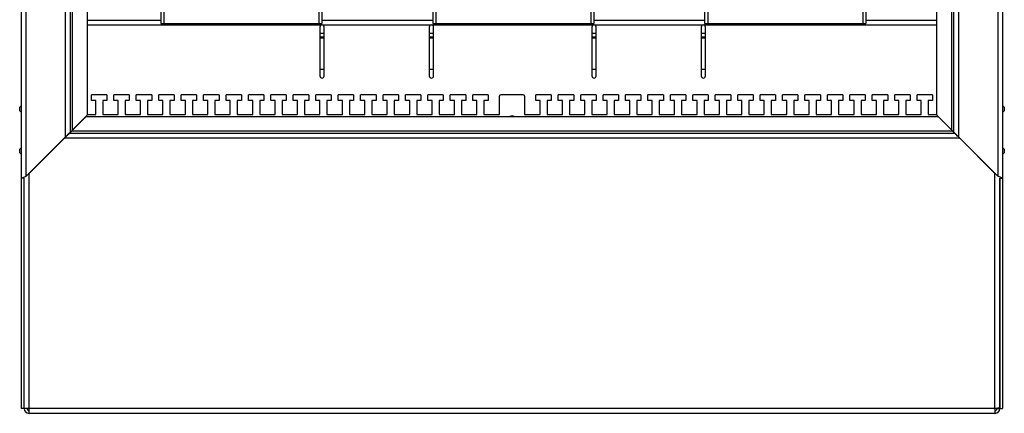
# Model space of a CAD drawing. Units: millimetres. Extents: x 6521 to 9632, y 4729 to 8271.
# Drawn here: x 8926 to 9628, y 5666 to 5948 of the extents above; entities that cross this region are included whole.
import ezdxf

# ---------------------------------------------------------------- set-up
doc = ezdxf.new("R2010")
doc.units = ezdxf.units.MM

msp = doc.modelspace()

# ---------------------------------------------------------------- linework, layer by layer
at = {"linetype": 'Continuous', "lineweight": 25}
for p, q in [((8927.16, 5834.42), (8927.16, 7902.92)), ((8930.66, 5835.92), (8930.66, 7902.92)), ((9623.66, 7902.92), (9623.66, 5835.92)), ((9627.16, 7902.92), (9627.16, 5834.42)), ((8958.66, 5863.92), (8958.66, 7874.92)), ((9595.66, 7874.92), (9595.66, 5863.92)), ((8962.16, 5867.42), (8962.16, 7871.42)), ((8963.66, 5868.92), (8963.66, 7869.92)), ((9590.66, 7869.92), (9590.66, 5868.92)), ((9592.16, 7871.42), (9592.16, 5867.42)), ((8974.16, 7859.42), (8974.16, 5879.42)), ((9580.16, 5879.42), (9580.16, 7859.42)), ((9026.57, 5956.36), (9026.57, 5944.86)), ((9141.57, 5956.36), (9141.57, 5944.86)), ((9220.57, 5956.36), (9220.57, 5944.86)), ((9335.57, 5956.36), (9335.57, 5944.86)), ((9414.57, 5956.36), (9414.57, 5944.86)), ((9529.57, 5956.36), (9529.57, 5944.86)), ((9028.77, 5955.17), (9028.77, 5944.86)), ((9139.37, 5955.17), (9139.37, 5944.86)), ((9222.77, 5955.17), (9222.77, 5944.86)), ((9333.37, 5955.17), (9333.37, 5944.86)), ((9416.77, 5955.17), (9416.77, 5944.86)), ((9527.37, 5955.17), (9527.37, 5944.86)), ((8974.16, 5947.42), (9026.57, 5947.42)), ((8974.16, 5943.92), (9580.16, 5943.92)), ((9026.57, 5944.86), (9028.77, 5944.86)), ((9028.77, 5944.86), (9139.37, 5944.86)), ((9139.37, 5944.86), (9141.57, 5944.86)), ((9140.16, 5942.42), (9140.16, 5937.72)), ((9141.57, 5947.42), (9220.57, 5947.42)), ((9143.16, 5937.72), (9143.16, 5942.42)), ((9218.16, 5942.42), (9218.16, 5937.72)), ((9220.57, 5944.86), (9222.77, 5944.86)), ((9221.16, 5937.72), (9221.16, 5942.42)), ((9222.77, 5944.86), (9333.37, 5944.86)), ((9333.37, 5944.86), (9335.57, 5944.86)), ((9334.16, 5942.42), (9334.16, 5937.72)), ((9335.57, 5947.42), (9414.57, 5947.42)), ((9337.16, 5937.72), (9337.16, 5942.42)), ((9412.16, 5942.42), (9412.16, 5937.72)), ((9414.57, 5944.86), (9416.77, 5944.86)), ((9415.16, 5937.72), (9415.16, 5942.42)), ((9416.77, 5944.86), (9527.37, 5944.86)), ((9527.37, 5944.86), (9529.57, 5944.86)), ((9529.57, 5947.42), (9580.16, 5947.42)), ((9140.16, 5937.72), (9140.16, 5934.42)), ((9143.16, 5937.72), (9140.16, 5937.72)), ((9141.16, 5935.42), (9140.16, 5934.42)), ((9141.16, 5935.42), (9142.16, 5935.42)), ((9143.16, 5934.42), (9142.16, 5935.42)), ((9143.16, 5934.42), (9143.16, 5937.72)), ((9218.16, 5937.72), (9218.16, 5934.42)), ((9221.16, 5937.72), (9218.16, 5937.72)), ((9219.16, 5935.42), (9218.16, 5934.42)), ((9219.16, 5935.42), (9220.16, 5935.42)), ((9221.16, 5934.42), (9220.16, 5935.42)), ((9221.16, 5934.42), (9221.16, 5937.72)), ((9334.16, 5937.72), (9334.16, 5934.42)), ((9337.16, 5937.72), (9334.16, 5937.72)), ((9335.16, 5935.42), (9334.16, 5934.42)), ((9335.16, 5935.42), (9336.16, 5935.42)), ((9337.16, 5934.42), (9336.16, 5935.42)), ((9337.16, 5934.42), (9337.16, 5937.72)), ((9412.16, 5937.72), (9412.16, 5934.42)), ((9415.16, 5937.72), (9412.16, 5937.72)), ((9413.16, 5935.42), (9412.16, 5934.42)), ((9413.16, 5935.42), (9414.16, 5935.42)), ((9415.16, 5934.42), (9414.16, 5935.42)), ((9415.16, 5934.42), (9415.16, 5937.72)), ((9140.16, 5934.42), (9140.16, 5912.12)), ((9143.16, 5934.42), (9140.16, 5934.42)), ((9143.16, 5912.12), (9143.16, 5934.42)), ((9218.16, 5934.42), (9218.16, 5912.12)), ((9221.16, 5934.42), (9218.16, 5934.42)), ((9221.16, 5912.12), (9221.16, 5934.42)), ((9334.16, 5934.42), (9334.16, 5912.12)), ((9337.16, 5934.42), (9334.16, 5934.42)), ((9337.16, 5912.12), (9337.16, 5934.42)), ((9412.16, 5934.42), (9412.16, 5912.12)), ((9415.16, 5934.42), (9412.16, 5934.42)), ((9415.16, 5912.12), (9415.16, 5934.42)), ((9140.16, 5912.12), (9140.16, 5907.42)), ((9143.16, 5912.12), (9140.16, 5912.12)), ((9143.16, 5907.42), (9143.16, 5912.12)), ((9218.16, 5912.12), (9218.16, 5907.42)), ((9221.16, 5912.12), (9218.16, 5912.12)), ((9221.16, 5907.42), (9221.16, 5912.12)), ((9334.16, 5912.12), (9334.16, 5907.42)), ((9337.16, 5912.12), (9334.16, 5912.12)), ((9337.16, 5907.42), (9337.16, 5912.12)), ((9412.16, 5912.12), (9412.16, 5907.42)), ((9415.16, 5912.12), (9412.16, 5912.12)), ((9415.16, 5907.42), (9415.16, 5912.12)), ((8977.16, 5889.92), (8977.16, 5893.92)), ((8988.16, 5893.92), (8977.16, 5893.92)), ((8988.16, 5893.92), (8988.16, 5889.92)), ((8993.16, 5889.92), (8993.16, 5893.92)), ((9004.16, 5893.92), (8993.16, 5893.92)), ((9004.16, 5893.92), (9004.16, 5889.92)), ((9009.16, 5889.92), (9009.16, 5893.92)), ((9020.16, 5893.92), (9009.16, 5893.92)), ((9020.16, 5893.92), (9020.16, 5889.92)), ((9025.16, 5889.92), (9025.16, 5893.92)), ((9036.16, 5893.92), (9025.16, 5893.92)), ((9036.16, 5893.92), (9036.16, 5889.92)), ((9041.16, 5889.92), (9041.16, 5893.92)), ((9052.16, 5893.92), (9041.16, 5893.92)), ((9052.16, 5893.92), (9052.16, 5889.92)), ((9057.16, 5889.92), (9057.16, 5893.92)), ((9068.16, 5893.92), (9057.16, 5893.92)), ((9068.16, 5893.92), (9068.16, 5889.92)), ((9073.16, 5889.92), (9073.16, 5893.92)), ((9084.16, 5893.92), (9073.16, 5893.92)), ((9084.16, 5893.92), (9084.16, 5889.92)), ((9089.16, 5889.92), (9089.16, 5893.92)), ((9100.16, 5893.92), (9089.16, 5893.92)), ((9100.16, 5893.92), (9100.16, 5889.92)), ((9105.16, 5889.92), (9105.16, 5893.92)), ((9116.16, 5893.92), (9105.16, 5893.92)), ((9116.16, 5893.92), (9116.16, 5889.92)), ((9121.16, 5889.92), (9121.16, 5893.92)), ((9132.16, 5893.92), (9121.16, 5893.92)), ((9132.16, 5893.92), (9132.16, 5889.92)), ((9137.16, 5889.92), (9137.16, 5893.92)), ((9148.16, 5893.92), (9137.16, 5893.92)), ((9148.16, 5893.92), (9148.16, 5889.92)), ((9153.16, 5889.92), (9153.16, 5893.92)), ((9164.16, 5893.92), (9153.16, 5893.92)), ((9164.16, 5893.92), (9164.16, 5889.92)), ((9169.16, 5889.92), (9169.16, 5893.92)), ((9180.16, 5893.92), (9169.16, 5893.92)), ((9180.16, 5893.92), (9180.16, 5889.92)), ((9185.16, 5889.92), (9185.16, 5893.92)), ((9196.16, 5893.92), (9185.16, 5893.92)), ((9196.16, 5893.92), (9196.16, 5889.92)), ((9201.16, 5889.92), (9201.16, 5893.92)), ((9212.16, 5893.92), (9201.16, 5893.92)), ((9212.16, 5893.92), (9212.16, 5889.92)), ((9217.16, 5889.92), (9217.16, 5893.92)), ((9228.16, 5893.92), (9217.16, 5893.92)), ((9228.16, 5893.92), (9228.16, 5889.92)), ((9233.16, 5889.92), (9233.16, 5893.92)), ((9244.16, 5893.92), (9233.16, 5893.92)), ((9244.16, 5893.92), (9244.16, 5889.92)), ((9249.16, 5889.92), (9249.16, 5893.92)), ((9260.16, 5893.92), (9249.16, 5893.92)), ((9260.16, 5893.92), (9260.16, 5889.92)), ((9285.16, 5893.92), (9269.16, 5893.92)), ((9294.16, 5889.92), (9294.16, 5893.92)), ((9305.16, 5893.92), (9294.16, 5893.92)), ((9305.16, 5893.92), (9305.16, 5889.92)), ((9310.16, 5889.92), (9310.16, 5893.92)), ((9321.16, 5893.92), (9310.16, 5893.92)), ((9321.16, 5893.92), (9321.16, 5889.92)), ((9326.16, 5889.92), (9326.16, 5893.92)), ((9337.16, 5893.92), (9326.16, 5893.92)), ((9337.16, 5893.92), (9337.16, 5889.92)), ((9342.16, 5889.92), (9342.16, 5893.92)), ((9353.16, 5893.92), (9342.16, 5893.92)), ((9353.16, 5893.92), (9353.16, 5889.92)), ((9358.16, 5889.92), (9358.16, 5893.92)), ((9369.16, 5893.92), (9358.16, 5893.92)), ((9369.16, 5893.92), (9369.16, 5889.92)), ((9374.16, 5889.92), (9374.16, 5893.92)), ((9385.16, 5893.92), (9374.16, 5893.92)), ((9385.16, 5893.92), (9385.16, 5889.92)), ((9390.16, 5889.92), (9390.16, 5893.92)), ((9401.16, 5893.92), (9390.16, 5893.92)), ((9401.16, 5893.92), (9401.16, 5889.92)), ((9406.16, 5889.92), (9406.16, 5893.92)), ((9417.16, 5893.92), (9406.16, 5893.92)), ((9417.16, 5893.92), (9417.16, 5889.92)), ((9422.16, 5889.92), (9422.16, 5893.92)), ((9433.16, 5893.92), (9422.16, 5893.92)), ((9433.16, 5893.92), (9433.16, 5889.92)), ((9438.16, 5889.92), (9438.16, 5893.92)), ((9449.16, 5893.92), (9438.16, 5893.92)), ((9449.16, 5893.92), (9449.16, 5889.92)), ((9454.16, 5889.92), (9454.16, 5893.92)), ((9465.16, 5893.92), (9454.16, 5893.92)), ((9465.16, 5893.92), (9465.16, 5889.92)), ((9470.16, 5889.92), (9470.16, 5893.92)), ((9481.16, 5893.92), (9470.16, 5893.92)), ((9481.16, 5893.92), (9481.16, 5889.92)), ((9486.16, 5889.92), (9486.16, 5893.92)), ((9497.16, 5893.92), (9486.16, 5893.92)), ((9497.16, 5893.92), (9497.16, 5889.92)), ((9502.16, 5889.92), (9502.16, 5893.92)), ((9513.16, 5893.92), (9502.16, 5893.92)), ((9513.16, 5893.92), (9513.16, 5889.92)), ((9518.16, 5889.92), (9518.16, 5893.92)), ((9529.16, 5893.92), (9518.16, 5893.92)), ((9529.16, 5893.92), (9529.16, 5889.92)), ((9534.16, 5889.92), (9534.16, 5893.92)), ((9545.16, 5893.92), (9534.16, 5893.92)), ((9545.16, 5893.92), (9545.16, 5889.92)), ((9550.16, 5889.92), (9550.16, 5893.92)), ((9561.16, 5893.92), (9550.16, 5893.92)), ((9561.16, 5893.92), (9561.16, 5889.92)), ((9566.16, 5889.92), (9566.16, 5893.92)), ((9577.16, 5893.92), (9566.16, 5893.92)), ((9577.16, 5893.92), (9577.16, 5889.92)), ((8927.16, 5886.42), (8925.96, 5885.22)), ((8980.16, 5889.92), (8977.16, 5889.92)), ((8980.16, 5879.92), (8980.16, 5889.92)), ((8988.16, 5889.92), (8985.16, 5889.92)), ((8985.16, 5889.92), (8985.16, 5879.92)), ((8996.16, 5889.92), (8993.16, 5889.92)), ((8996.16, 5879.92), (8996.16, 5889.92)), ((9004.16, 5889.92), (9001.16, 5889.92)), ((9001.16, 5889.92), (9001.16, 5879.92)), ((9012.16, 5889.92), (9009.16, 5889.92)), ((9012.16, 5879.92), (9012.16, 5889.92)), ((9020.16, 5889.92), (9017.16, 5889.92)), ((9017.16, 5889.92), (9017.16, 5879.92)), ((9028.16, 5889.92), (9025.16, 5889.92)), ((9028.16, 5879.92), (9028.16, 5889.92)), ((9036.16, 5889.92), (9033.16, 5889.92)), ((9033.16, 5889.92), (9033.16, 5879.92)), ((9044.16, 5889.92), (9041.16, 5889.92)), ((9044.16, 5879.92), (9044.16, 5889.92)), ((9052.16, 5889.92), (9049.16, 5889.92)), ((9049.16, 5889.92), (9049.16, 5879.92)), ((9060.16, 5889.92), (9057.16, 5889.92)), ((9060.16, 5879.92), (9060.16, 5889.92)), ((9068.16, 5889.92), (9065.16, 5889.92)), ((9065.16, 5889.92), (9065.16, 5879.92)), ((9076.16, 5889.92), (9073.16, 5889.92)), ((9076.16, 5879.92), (9076.16, 5889.92)), ((9084.16, 5889.92), (9081.16, 5889.92)), ((9081.16, 5889.92), (9081.16, 5879.92)), ((9092.16, 5889.92), (9089.16, 5889.92)), ((9092.16, 5879.92), (9092.16, 5889.92)), ((9100.16, 5889.92), (9097.16, 5889.92)), ((9097.16, 5889.92), (9097.16, 5879.92)), ((9108.16, 5889.92), (9105.16, 5889.92)), ((9108.16, 5879.92), (9108.16, 5889.92)), ((9116.16, 5889.92), (9113.16, 5889.92)), ((9113.16, 5889.92), (9113.16, 5879.92)), ((9124.16, 5889.92), (9121.16, 5889.92)), ((9124.16, 5879.92), (9124.16, 5889.92)), ((9132.16, 5889.92), (9129.16, 5889.92)), ((9129.16, 5889.92), (9129.16, 5879.92)), ((9140.16, 5889.92), (9137.16, 5889.92)), ((9140.16, 5879.92), (9140.16, 5889.92)), ((9148.16, 5889.92), (9145.16, 5889.92)), ((9145.16, 5889.92), (9145.16, 5879.92)), ((9156.16, 5889.92), (9153.16, 5889.92)), ((9156.16, 5879.92), (9156.16, 5889.92)), ((9164.16, 5889.92), (9161.16, 5889.92)), ((9161.16, 5889.92), (9161.16, 5879.92)), ((9172.16, 5889.92), (9169.16, 5889.92)), ((9172.16, 5879.92), (9172.16, 5889.92)), ((9180.16, 5889.92), (9177.16, 5889.92)), ((9177.16, 5889.92), (9177.16, 5879.92)), ((9188.16, 5889.92), (9185.16, 5889.92)), ((9188.16, 5879.92), (9188.16, 5889.92)), ((9196.16, 5889.92), (9193.16, 5889.92)), ((9193.16, 5889.92), (9193.16, 5879.92)), ((9204.16, 5889.92), (9201.16, 5889.92)), ((9204.16, 5879.92), (9204.16, 5889.92)), ((9212.16, 5889.92), (9209.16, 5889.92)), ((9209.16, 5889.92), (9209.16, 5879.92)), ((9220.16, 5889.92), (9217.16, 5889.92)), ((9220.16, 5879.92), (9220.16, 5889.92)), ((9228.16, 5889.92), (9225.16, 5889.92)), ((9225.16, 5889.92), (9225.16, 5879.92)), ((9236.16, 5889.92), (9233.16, 5889.92)), ((9236.16, 5879.92), (9236.16, 5889.92)), ((9244.16, 5889.92), (9241.16, 5889.92)), ((9241.16, 5889.92), (9241.16, 5879.92)), ((9252.16, 5889.92), (9249.16, 5889.92)), ((9252.16, 5879.92), (9252.16, 5889.92)), ((9260.16, 5889.92), (9257.16, 5889.92)), ((9257.16, 5889.92), (9257.16, 5879.92)), ((9268.16, 5879.92), (9268.16, 5892.92)), ((9286.16, 5892.92), (9286.16, 5879.92)), ((9297.16, 5889.92), (9294.16, 5889.92)), ((9297.16, 5879.92), (9297.16, 5889.92)), ((9305.16, 5889.92), (9302.16, 5889.92)), ((9302.16, 5889.92), (9302.16, 5879.92)), ((9313.16, 5889.92), (9310.16, 5889.92)), ((9313.16, 5879.92), (9313.16, 5889.92)), ((9321.16, 5889.92), (9318.16, 5889.92)), ((9318.16, 5889.92), (9318.16, 5879.92)), ((9329.16, 5889.92), (9326.16, 5889.92)), ((9329.16, 5879.92), (9329.16, 5889.92)), ((9337.16, 5889.92), (9334.16, 5889.92)), ((9334.16, 5889.92), (9334.16, 5879.92)), ((9345.16, 5889.92), (9342.16, 5889.92)), ((9345.16, 5879.92), (9345.16, 5889.92)), ((9353.16, 5889.92), (9350.16, 5889.92)), ((9350.16, 5889.92), (9350.16, 5879.92)), ((9361.16, 5889.92), (9358.16, 5889.92)), ((9361.16, 5879.92), (9361.16, 5889.92)), ((9369.16, 5889.92), (9366.16, 5889.92)), ((9366.16, 5889.92), (9366.16, 5879.92)), ((9377.16, 5889.92), (9374.16, 5889.92)), ((9377.16, 5879.92), (9377.16, 5889.92)), ((9385.16, 5889.92), (9382.16, 5889.92)), ((9382.16, 5889.92), (9382.16, 5879.92)), ((9393.16, 5889.92), (9390.16, 5889.92)), ((9393.16, 5879.92), (9393.16, 5889.92)), ((9401.16, 5889.92), (9398.16, 5889.92)), ((9398.16, 5889.92), (9398.16, 5879.92)), ((9409.16, 5889.92), (9406.16, 5889.92)), ((9409.16, 5879.92), (9409.16, 5889.92)), ((9417.16, 5889.92), (9414.16, 5889.92)), ((9414.16, 5889.92), (9414.16, 5879.92)), ((9425.16, 5889.92), (9422.16, 5889.92)), ((9425.16, 5879.92), (9425.16, 5889.92)), ((9433.16, 5889.92), (9430.16, 5889.92)), ((9430.16, 5889.92), (9430.16, 5879.92)), ((9441.16, 5889.92), (9438.16, 5889.92)), ((9441.16, 5879.92), (9441.16, 5889.92)), ((9449.16, 5889.92), (9446.16, 5889.92)), ((9446.16, 5889.92), (9446.16, 5879.92)), ((9457.16, 5889.92), (9454.16, 5889.92)), ((9457.16, 5879.92), (9457.16, 5889.92)), ((9465.16, 5889.92), (9462.16, 5889.92)), ((9462.16, 5889.92), (9462.16, 5879.92)), ((9473.16, 5889.92), (9470.16, 5889.92)), ((9473.16, 5879.92), (9473.16, 5889.92)), ((9481.16, 5889.92), (9478.16, 5889.92)), ((9478.16, 5889.92), (9478.16, 5879.92)), ((9489.16, 5889.92), (9486.16, 5889.92)), ((9489.16, 5879.92), (9489.16, 5889.92)), ((9497.16, 5889.92), (9494.16, 5889.92)), ((9494.16, 5889.92), (9494.16, 5879.92)), ((9505.16, 5889.92), (9502.16, 5889.92)), ((9505.16, 5879.92), (9505.16, 5889.92)), ((9513.16, 5889.92), (9510.16, 5889.92)), ((9510.16, 5889.92), (9510.16, 5879.92)), ((9521.16, 5889.92), (9518.16, 5889.92)), ((9521.16, 5879.92), (9521.16, 5889.92)), ((9529.16, 5889.92), (9526.16, 5889.92)), ((9526.16, 5889.92), (9526.16, 5879.92)), ((9537.16, 5889.92), (9534.16, 5889.92)), ((9537.16, 5879.92), (9537.16, 5889.92)), ((9545.16, 5889.92), (9542.16, 5889.92)), ((9542.16, 5889.92), (9542.16, 5879.92)), ((9553.16, 5889.92), (9550.16, 5889.92)), ((9553.16, 5879.92), (9553.16, 5889.92)), ((9561.16, 5889.92), (9558.16, 5889.92)), ((9558.16, 5889.92), (9558.16, 5879.92)), ((9569.16, 5889.92), (9566.16, 5889.92)), ((9569.16, 5879.92), (9569.16, 5889.92)), ((9577.16, 5889.92), (9574.16, 5889.92)), ((9574.16, 5889.92), (9574.16, 5879.92)), ((9628.36, 5885.22), (9627.16, 5886.42)), ((8925.96, 5883.92), (8925.96, 5885.22)), ((8925.96, 5882.62), (8925.96, 5883.92)), ((8925.96, 5882.62), (8927.16, 5881.42)), ((8963.66, 5868.92), (8974.16, 5879.42)), ((8974.16, 5879.92), (8980.16, 5879.92)), ((8985.16, 5879.92), (8996.16, 5879.92)), ((9001.16, 5879.92), (9012.16, 5879.92)), ((9017.16, 5879.92), (9028.16, 5879.92)), ((9033.16, 5879.92), (9044.16, 5879.92)), ((9049.16, 5879.92), (9060.16, 5879.92)), ((9065.16, 5879.92), (9076.16, 5879.92)), ((9081.16, 5879.92), (9092.16, 5879.92)), ((9097.16, 5879.92), (9108.16, 5879.92)), ((9113.16, 5879.92), (9124.16, 5879.92)), ((9129.16, 5879.92), (9140.16, 5879.92)), ((9145.16, 5879.92), (9156.16, 5879.92)), ((9161.16, 5879.92), (9172.16, 5879.92)), ((9177.16, 5879.92), (9188.16, 5879.92)), ((9193.16, 5879.92), (9204.16, 5879.92)), ((9209.16, 5879.92), (9220.16, 5879.92)), ((9225.16, 5879.92), (9236.16, 5879.92)), ((9241.16, 5879.92), (9252.16, 5879.92)), ((9257.16, 5879.92), (9268.16, 5879.92)), ((9286.16, 5879.92), (9297.16, 5879.92)), ((9302.16, 5879.92), (9313.16, 5879.92)), ((9318.16, 5879.92), (9329.16, 5879.92)), ((9334.16, 5879.92), (9345.16, 5879.92)), ((9350.16, 5879.92), (9361.16, 5879.92)), ((9366.16, 5879.92), (9377.16, 5879.92)), ((9382.16, 5879.92), (9393.16, 5879.92)), ((9398.16, 5879.92), (9409.16, 5879.92)), ((9414.16, 5879.92), (9425.16, 5879.92)), ((9430.16, 5879.92), (9441.16, 5879.92)), ((9446.16, 5879.92), (9457.16, 5879.92)), ((9462.16, 5879.92), (9473.16, 5879.92)), ((9478.16, 5879.92), (9489.16, 5879.92)), ((9494.16, 5879.92), (9505.16, 5879.92)), ((9510.16, 5879.92), (9521.16, 5879.92)), ((9526.16, 5879.92), (9537.16, 5879.92)), ((9542.16, 5879.92), (9553.16, 5879.92)), ((9558.16, 5879.92), (9569.16, 5879.92)), ((9574.16, 5879.92), (9580.16, 5879.92)), ((9590.66, 5868.92), (9580.16, 5879.42)), ((9627.16, 5881.42), (9628.36, 5882.62)), ((9628.36, 5885.22), (9628.36, 5882.62)), ((8962.88, 5867.92), (8973.38, 5878.42)), ((8973.38, 5878.42), (9581.12, 5878.42)), ((9581.12, 5878.42), (9591.62, 5867.92)), ((9593.12, 5866.42), (8961.38, 5866.42)), ((9591.62, 5867.92), (8962.88, 5867.92)), ((8958.66, 5863.92), (8930.66, 5835.92)), ((8932.66, 5837.7), (8957.88, 5862.92)), ((9596.62, 5862.92), (8957.88, 5862.92)), ((9595.66, 5863.92), (9623.66, 5835.92)), ((9596.2, 5863.38), (9596.16, 5863.38)), ((9596.2, 5863.38), (9596.16, 5863.38)), ((9621.66, 5837.88), (9596.62, 5862.92)), ((9598.06, 5861.48), (9598.06, 5861.52)), ((9598.11, 5861.47), (9598.11, 5861.43)), ((9598.16, 5861.38), (9598.16, 5861.42)), ((9600.16, 5859.38), (9600.16, 5859.42)), ((8927.16, 5856.42), (8925.96, 5855.22)), ((8925.96, 5853.92), (8925.96, 5855.22)), ((8925.96, 5852.62), (8925.96, 5853.92)), ((8925.96, 5852.62), (8927.16, 5851.42)), ((9608.16, 5851.38), (9608.16, 5851.42)), ((9628.36, 5855.22), (9627.16, 5856.42)), ((9627.16, 5851.42), (9628.36, 5852.62)), ((9628.36, 5855.22), (9628.36, 5852.62)), ((9608.64, 5850.94), (9608.59, 5850.94)), ((8932.66, 5837.7), (8932.28, 5837.54)), ((8932.66, 5669.92), (8932.66, 5837.7)), ((8938.66, 5843.92), (8938.88, 5843.92)), ((9617.16, 5842.38), (9617.16, 5842.42)), ((9621.66, 5669.92), (9621.66, 5837.88)), ((8929.16, 5834.42), (8927.16, 5834.42)), ((8927.16, 5669.92), (8927.16, 5834.42)), ((8929.16, 5670.09), (8929.16, 5834.42)), ((8929.16, 5669.92), (8929.16, 5834.42)), ((9625.16, 5670.09), (9625.16, 5834.42)), ((9625.16, 5834.42), (9627.16, 5834.42)), ((9625.16, 5834.42), (9625.16, 5669.92)), ((9627.16, 5834.42), (9627.16, 5669.92)), ((8929.16, 5669.92), (8927.16, 5669.92)), ((8931.16, 5669.92), (8929.16, 5669.92)), ((8931.16, 5669.92), (8931.16, 5669.99)), ((8932.66, 5669.92), (8931.16, 5669.92)), ((9621.66, 5669.92), (8932.66, 5669.92)), ((8932.66, 5666.42), (8932.66, 5669.92)), ((9621.66, 5669.92), (9621.66, 5666.42)), ((9623.16, 5669.92), (9621.66, 5669.92)), ((9623.16, 5669.92), (9623.16, 5669.99)), ((9623.16, 5669.92), (9625.16, 5669.92)), ((9625.16, 5669.92), (9627.16, 5669.92)), ((9621.66, 5666.42), (8932.66, 5666.42))]:
    msp.add_line(p, q, dxfattribs=at)
at = {"linetype": 'Continuous', "lineweight": 25, "flags": 128}
for points in [[(8957.88, 5862.92), (8958.48, 5863.53), (8959.07, 5864.11), (8959.63, 5864.67), (8960.13, 5865.17), (8960.56, 5865.6), (8960.91, 5865.95), (8961.17, 5866.21), (8961.32, 5866.36), (8961.38, 5866.42)], [(8958.66, 5863.92), (8959.34, 5864.6), (8960, 5865.26), (8960.6, 5865.86), (8961.13, 5866.39), (8961.57, 5866.83), (8961.89, 5867.15), (8962.09, 5867.35), (8962.16, 5867.42)], [(8962.88, 5867.92), (8962.58, 5867.63), (8962.3, 5867.34), (8962.04, 5867.08), (8961.82, 5866.86), (8961.63, 5866.67), (8961.49, 5866.53), (8961.41, 5866.45), (8961.38, 5866.42)], [(8963.66, 5868.92), (8963.37, 5868.63), (8963.08, 5868.34), (8962.83, 5868.08), (8962.6, 5867.86), (8962.41, 5867.67), (8962.27, 5867.53), (8962.19, 5867.45), (8962.16, 5867.42)], [(9590.66, 5868.92), (9590.95, 5868.63), (9591.23, 5868.34), (9591.49, 5868.08), (9591.72, 5867.86), (9591.91, 5867.67), (9592.04, 5867.53), (9592.13, 5867.45), (9592.16, 5867.42)], [(9593.12, 5866.42), (9593.1, 5866.44), (9593.03, 5866.51), (9592.92, 5866.62), (9592.77, 5866.77), (9592.58, 5866.95), (9592.37, 5867.17), (9592.13, 5867.4), (9591.88, 5867.66), (9591.62, 5867.92)], [(9595.66, 5863.92), (9595.05, 5864.53), (9594.46, 5865.11), (9593.91, 5865.67), (9593.41, 5866.17), (9592.98, 5866.6), (9592.63, 5866.95), (9592.37, 5867.21), (9592.21, 5867.36), (9592.16, 5867.42)], [(9593.12, 5866.42), (9593.17, 5866.36), (9593.33, 5866.21), (9593.59, 5865.95), (9593.94, 5865.6), (9594.37, 5865.17), (9594.87, 5864.67), (9595.42, 5864.11), (9596.01, 5863.53), (9596.62, 5862.92)], [(8927.16, 5834.42), (8927.21, 5834.44), (8927.37, 5834.51), (8927.63, 5834.62), (8927.98, 5834.77), (8928.41, 5834.95), (8928.91, 5835.17), (8929.46, 5835.4), (8930.05, 5835.66), (8930.66, 5835.92)], [(9627.16, 5834.42), (9627.11, 5834.44), (9626.95, 5834.51), (9626.69, 5834.62), (9626.34, 5834.77), (9625.91, 5834.95), (9625.41, 5835.17), (9624.86, 5835.4), (9624.27, 5835.66), (9623.66, 5835.92)], [(8929.16, 5670.09), (8929.23, 5670.09), (8929.43, 5670.08), (8929.75, 5670.06), (8930.18, 5670.04), (8930.71, 5670.02), (8931.32, 5669.99), (8931.98, 5669.95), (8932.66, 5669.92)], [(9625.16, 5670.09), (9625.09, 5670.09), (9624.89, 5670.08), (9624.57, 5670.06), (9624.13, 5670.04), (9623.6, 5670.02), (9623, 5669.99), (9622.34, 5669.95), (9621.66, 5669.92)]]:
    msp.add_lwpolyline(points, dxfattribs=at)
at = {"linetype": 'Continuous', "lineweight": 25}
for centre, radius, start, end in [((9141.66, 5942.42), 1.5, 0, 180), ((9219.66, 5942.42), 1.5, 0, 180), ((9335.66, 5942.42), 1.5, 0, 180), ((9413.66, 5942.42), 1.5, 0, 180), ((9141.66, 5907.42), 1.5, 180, 0), ((9219.66, 5907.42), 1.5, 180, 0), ((9335.66, 5907.42), 1.5, 180, 0), ((9413.66, 5907.42), 1.5, 180, 0), ((9269.16, 5892.92), 1, 90, 180), ((9285.16, 5892.92), 1, 0, 90), ((9277.16, 5876.42), 2.5, 53.1301, 126.8699), ((8932.66, 5669.92), 3.5, 180, 270), ((8932.66, 5669.92), 1.5, 180, 270), ((9621.66, 5669.92), 1.5, 270, 0), ((9621.66, 5669.92), 3.5, 270, 0)]:
    msp.add_arc(centre, radius, start, end, dxfattribs=at)

doc.saveas('drawing.dxf')
